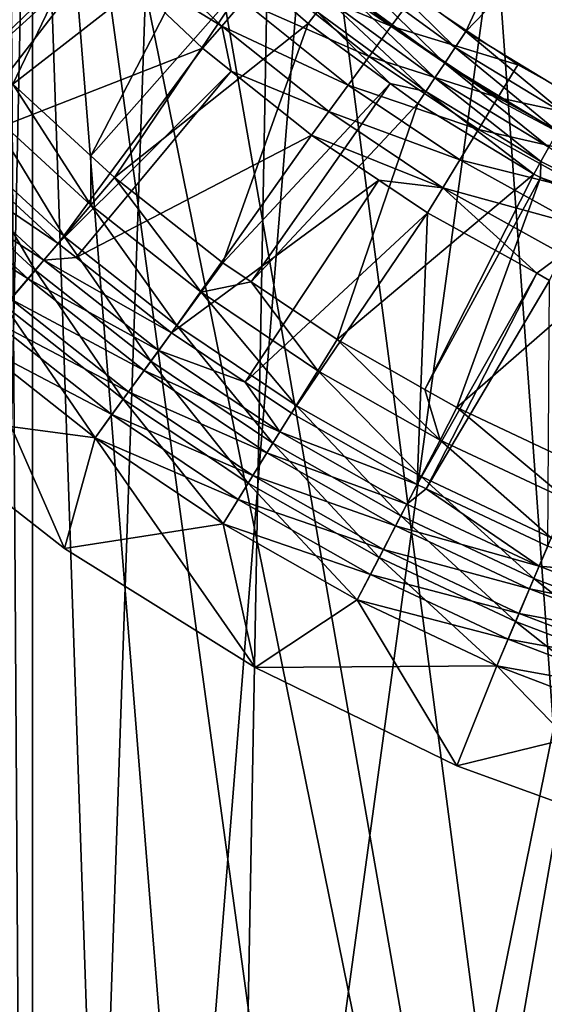
# Model space of a CAD drawing. Extents: x 0 to 600, y 0 to 1196.
# Drawn here: x 15 to 19, y 97 to 105 of the extents above; entities that cross this region are included whole.
import ezdxf

# ---------------------------------------------------------------- set-up
doc = ezdxf.new("R2010")
doc.units = 0
doc.header["$MEASUREMENT"] = 0

msp = doc.modelspace()

# ---------------------------------------------------------------- linework, layer by layer
for points in [[(12.531101, 1.50001, 30.204582), (12.531101, 1194.5, 30.204582), (15.000015, 1194.5, 30.000002)], [(12.531101, 1.50001, 30.204582), (15.000015, 1194.5, 30.000002), (15.000015, 1.50001, 30.000002)], [(15.000015, 1.50001, 31.5), (15.000015, 1194.5, 31.5), (12.777985, 1194.5, 31.684122)], [(15.000015, 1.50001, 31.5), (12.777985, 1194.5, 31.684122), (12.777985, 1.50001, 31.684122)], [(15.000015, 1.50001, 31.5), (37, 1.50001, 31.5), (15.000015, 1194.5, 31.5)], [(15.000015, 1194.5, 31.5), (37, 1.50001, 31.5), (37, 1194.5, 31.5)], [(37, 1.50001, 30.000002), (15.000015, 1.50001, 30.000002), (37, 1194.5, 30.000002)], [(37, 1194.5, 30.000002), (15.000015, 1.50001, 30.000002), (15.000015, 1194.5, 30.000002)], [(14.29984, 76.698463, 59.98365), (15.000015, 109.758583, 60.000004), (14.316201, 111.256676, 59.984409)], [(14.293403, 76.680672, 58.481495), (14.698833, 110.346046, 58.496643), (15.000015, 78.241425, 58.500004)], [(15.000015, 78.241425, 58.500004), (14.698833, 110.346046, 58.496643), (14.795512, 110.147682, 58.498455)], [(15.000015, 78.241425, 58.500004), (14.795512, 110.147682, 58.498455), (15.000015, 109.758583, 58.500004)], [(15.000015, 78.241425, 60.000004), (15.000015, 109.758583, 60.000004), (14.29984, 76.698463, 59.98365)], [(18.772007, 82.21479, 58.500004), (17.294317, 81.111755, 58.500004), (15.000015, 109.758583, 58.500004)], [(15.000015, 109.758583, 58.500004), (17.294317, 81.111755, 58.500004), (16.024769, 79.774422, 58.500004)], [(15.000015, 109.758583, 58.500004), (16.024769, 79.774422, 58.500004), (15.000015, 78.241425, 58.500004)], [(18.772007, 82.21479, 58.500004), (15.000015, 109.758583, 58.500004), (20.415127, 83.051682, 58.500004)], [(20.415127, 83.051682, 58.500004), (15.000015, 109.758583, 58.500004), (16.024769, 108.225586, 58.500004)], [(15.000015, 78.241425, 60.000004), (16.024769, 108.225586, 60.000004), (15.000015, 109.758583, 60.000004)], [(15.000015, 78.241425, 60.000004), (17.294317, 106.888252, 60.000004), (16.024769, 108.225586, 60.000004)], [(20.415127, 83.051682, 58.500004), (16.024769, 108.225586, 58.500004), (17.294317, 106.888252, 58.500004)], [(19.717842, 107.436974, 3.000002), (18.534481, 104.881958, 3.000002), (17.689735, 105.501015, 3.000002)], [(20.498634, 106.918755, 3.000002), (18.534481, 104.881958, 3.000002), (19.717842, 107.436974, 3.000002)], [(18.772007, 105.78521, 60.000004), (17.294317, 106.888252, 60.000004), (15.000015, 78.241425, 60.000004)], [(17.294317, 106.888252, 58.500004), (18.772007, 105.78521, 58.500004), (20.415127, 83.051682, 58.500004)], [(20.498634, 106.918755, 3.000002), (19.429325, 104.337814, 3.000002), (18.534481, 104.881958, 3.000002)], [(14.801532, 106.377052, 3.414214), (13.538718, 104.811462, 1.43934), (15.520006, 105.573418, 3.414214)], [(14.292479, 105.039848, 0.732236), (15.754729, 106.363014, 2.707109), (14.840871, 104.453239, 0.732236)], [(14.840871, 104.453239, 0.732236), (15.754729, 106.363014, 2.707109), (16.413391, 105.678604, 2.707109)], [(18.772007, 105.78521, 60.000004), (15.000015, 78.241425, 60.000004), (20.415127, 104.948326, 60.000004)], [(20.415127, 83.051682, 58.500004), (18.772007, 105.78521, 58.500004), (20.415127, 104.948326, 58.500004)], [(14.840871, 104.453239, 0.732236), (16.413391, 105.678604, 2.707109), (15.476376, 103.869003, 0.732236)], [(15.476376, 103.869003, 0.732236), (16.413391, 105.678604, 2.707109), (16.785801, 105.352966, 2.707109)], [(15.730977, 105.69516, 3.618036), (15.559882, 105.528801, 3.414214), (16.54315, 104.927078, 3.618036)], [(16.54315, 104.927078, 3.618036), (16.718716, 105.129036, 3.782015), (15.730977, 105.69516, 3.618036)], [(15.520006, 105.573418, 3.414214), (13.538718, 104.811462, 1.43934), (14.103145, 104.207695, 1.43934)], [(15.520006, 105.573418, 3.414214), (14.103145, 104.207695, 1.43934), (15.559882, 105.528801, 3.414214)], [(16.908943, 105.347839, 3.902115), (17.926275, 104.925797, 3.97538), (17.109156, 105.578156, 3.97538)], [(17.926275, 104.925797, 3.97538), (18.11108, 105.178268, 4), (17.109156, 105.578156, 3.97538)], [(20.398586, 104.793221, 61.067001), (19.54776, 105.177818, 87), (18.732637, 105.633186, 61.067001)], [(15.559882, 105.528801, 3.414214), (14.103145, 104.207695, 1.43934), (14.342964, 103.951141, 1.43934)], [(15.559882, 105.528801, 3.414214), (14.342964, 103.951141, 1.43934), (16.386599, 104.746979, 3.414214)], [(15.559882, 105.528801, 3.414214), (16.386599, 104.746979, 3.414214), (16.54315, 104.927078, 3.618036)], [(17.591923, 105.378929, 2.98769), (17.689735, 105.501015, 3.000002), (18.447517, 104.751915, 2.98769)], [(18.534481, 104.881958, 3.000002), (18.447517, 104.751915, 2.98769), (17.689735, 105.501015, 3.000002)], [(15.476376, 103.869003, 0.732236), (16.785801, 105.352966, 2.707109), (15.668451, 103.692429, 0.732236)], [(15.668451, 103.692429, 0.732236), (16.785801, 105.352966, 2.707109), (17.247618, 104.949173, 2.707109)], [(16.718716, 105.129036, 3.782015), (17.746061, 104.679558, 3.902115), (16.908943, 105.347839, 3.902115)], [(17.322212, 105.042297, 2.809018), (17.247618, 104.949173, 2.707109), (16.785801, 105.352966, 2.707109)], [(17.746061, 104.679558, 3.902115), (17.926275, 104.925797, 3.97538), (16.908943, 105.347839, 3.902115)], [(18.362701, 104.625076, 2.95106), (17.496527, 105.25985, 2.95106), (17.591923, 105.378929, 2.98769)], [(17.591923, 105.378929, 2.98769), (18.447517, 104.751915, 2.98769), (18.362701, 104.625076, 2.95106)], [(17.405869, 105.146706, 2.891008), (17.496527, 105.25985, 2.95106), (18.282145, 104.50457, 2.891008)], [(18.362701, 104.625076, 2.95106), (18.282145, 104.50457, 2.891008), (17.496527, 105.25985, 2.95106)], [(17.926275, 104.925797, 3.97538), (18.958151, 104.61116, 4), (18.11108, 105.178268, 4)], [(16.54315, 104.927078, 3.618036), (17.574787, 104.44558, 3.782015), (16.718716, 105.129036, 3.782015)], [(17.574787, 104.44558, 3.782015), (17.746061, 104.679558, 3.902115), (16.718716, 105.129036, 3.782015)], [(17.322212, 105.042297, 2.809018), (17.405869, 105.146706, 2.891008), (18.207758, 104.393349, 2.809018)], [(17.405869, 105.146706, 2.891008), (18.282145, 104.50457, 2.891008), (18.207758, 104.393349, 2.809018)], [(18.833637, 104.302528, 4), (18.833637, 104.302528, 30.000002), (17.656385, 105.109367, 30.000002)], [(18.833637, 104.302528, 4), (17.656385, 105.109367, 30.000002), (17.656385, 105.109367, 4)], [(17.322212, 105.042297, 2.809018), (17.91802, 104.45787, 2.707109), (17.247618, 104.949173, 2.707109)], [(18.207758, 104.393349, 2.809018), (17.91802, 104.45787, 2.707109), (17.322212, 105.042297, 2.809018)], [(20.415127, 104.948326, 60.000004), (15.000015, 78.241425, 60.000004), (16.024769, 79.774422, 60.000004)], [(15.668451, 103.692429, 0.732236), (17.247618, 104.949173, 2.707109), (16.551226, 102.996376, 0.732236)], [(20.415127, 104.948326, 60.000004), (16.024769, 79.774422, 60.000004), (17.294317, 81.111755, 60.000004)], [(16.54315, 104.927078, 3.618036), (16.386599, 104.746979, 3.414214), (16.620546, 104.560196, 3.414214)], [(16.54315, 104.927078, 3.618036), (16.620546, 104.560196, 3.414214), (17.416746, 104.22966, 3.618036)], [(17.416746, 104.22966, 3.618036), (17.574787, 104.44558, 3.782015), (16.54315, 104.927078, 3.618036)], [(16.551226, 102.996376, 0.732236), (17.247618, 104.949173, 2.707109), (17.91802, 104.45787, 2.707109)], [(17.294317, 81.111755, 60.000004), (18.772007, 82.21479, 60.000004), (20.415127, 104.948326, 60.000004)], [(17.746061, 104.679558, 3.902115), (18.795132, 104.344116, 3.97538), (17.926275, 104.925797, 3.97538)], [(18.795132, 104.344116, 3.97538), (18.958151, 104.61116, 4), (17.926275, 104.925797, 3.97538)], [(20.415127, 104.948326, 60.000004), (18.772007, 82.21479, 60.000004), (20.415127, 83.051682, 60.000004)], [(19.353867, 104.200783, 2.98769), (18.447517, 104.751915, 2.98769), (18.534481, 104.881958, 3.000002)], [(18.534481, 104.881958, 3.000002), (19.429325, 104.337814, 3.000002), (19.353867, 104.200783, 2.98769)], [(16.386599, 104.746979, 3.414214), (14.342964, 103.951141, 1.43934), (15.209943, 103.154121, 1.43934)], [(16.386599, 104.746979, 3.414214), (15.209943, 103.154121, 1.43934), (16.620546, 104.560196, 3.414214)], [(17.574787, 104.44558, 3.782015), (18.636137, 104.083641, 3.902115), (17.746061, 104.679558, 3.902115)], [(18.636137, 104.083641, 3.902115), (18.795132, 104.344116, 3.97538), (17.746061, 104.679558, 3.902115)], [(18.362701, 104.625076, 2.95106), (18.447517, 104.751915, 2.98769), (19.280285, 104.067116, 2.95106)], [(19.353867, 104.200783, 2.98769), (19.280285, 104.067116, 2.95106), (18.447517, 104.751915, 2.98769)], [(19.210339, 103.940132, 2.891008), (18.282145, 104.50457, 2.891008), (18.362701, 104.625076, 2.95106)], [(18.362701, 104.625076, 2.95106), (19.280285, 104.067116, 2.95106), (19.210339, 103.940132, 2.891008)], [(18.795132, 104.344116, 3.97538), (19.849718, 104.116913, 4), (18.958151, 104.61116, 4)], [(16.620546, 104.560196, 3.414214), (15.209943, 103.154121, 1.43934), (15.355945, 103.039024, 1.43934)], [(16.620546, 104.560196, 3.414214), (15.355945, 103.039024, 1.43934), (17.27581, 104.037079, 3.414214)], [(17.416746, 104.22966, 3.618036), (16.620546, 104.560196, 3.414214), (17.27581, 104.037079, 3.414214)], [(14.630824, 104.241417, 0.477459), (14.840871, 104.453239, 0.732236), (15.475035, 103.465332, 0.477459)], [(14.840871, 104.453239, 0.732236), (15.476376, 103.869003, 0.732236), (15.475035, 103.465332, 0.477459)], [(16.551226, 102.996376, 0.732236), (17.91802, 104.45787, 2.707109), (16.784399, 102.839592, 0.732236)], [(16.784399, 102.839592, 0.732236), (17.91802, 104.45787, 2.707109), (18.141449, 104.294151, 2.707109)], [(17.416746, 104.22966, 3.618036), (18.485069, 103.836166, 3.782015), (17.574787, 104.44558, 3.782015)], [(18.485069, 103.836166, 3.782015), (18.636137, 104.083641, 3.902115), (17.574787, 104.44558, 3.782015)], [(18.207758, 104.393349, 2.809018), (18.141449, 104.294151, 2.707109), (17.91802, 104.45787, 2.707109)], [(18.207758, 104.393349, 2.809018), (18.282145, 104.50457, 2.891008), (19.145817, 103.822914, 2.809018)], [(19.210339, 103.940132, 2.891008), (19.145817, 103.822914, 2.809018), (18.282145, 104.50457, 2.891008)], [(19.088268, 103.718399, 2.707109), (18.141449, 104.294151, 2.707109), (18.207758, 104.393349, 2.809018)], [(18.207758, 104.393349, 2.809018), (19.145817, 103.822914, 2.809018), (19.088268, 103.718399, 2.707109)], [(16.784399, 102.839592, 0.732236), (18.141449, 104.294151, 2.707109), (17.484098, 102.369102, 0.732236)], [(17.484098, 102.369102, 0.732236), (18.141449, 104.294151, 2.707109), (19.088268, 103.718399, 2.707109)], [(18.636137, 104.083641, 3.902115), (19.709618, 103.837173, 3.97538), (18.795132, 104.344116, 3.97538)], [(19.709618, 103.837173, 3.97538), (19.849718, 104.116913, 4), (18.795132, 104.344116, 3.97538)], [(20.0952, 103.635147, 4), (20.0952, 103.635147, 30.000002), (18.833637, 104.302528, 30.000002)], [(20.0952, 103.635147, 4), (18.833637, 104.302528, 30.000002), (18.833637, 104.302528, 4)], [(14.630824, 104.241417, 0.477459), (15.258133, 103.210701, 0.272486), (14.395296, 104.003922, 0.272486)], [(15.475035, 103.465332, 0.477459), (15.258133, 103.210701, 0.272486), (14.630824, 104.241417, 0.477459)], [(17.416746, 104.22966, 3.618036), (17.27581, 104.037079, 3.414214), (18.345625, 103.607773, 3.618036)], [(18.345625, 103.607773, 3.618036), (18.485069, 103.836166, 3.782015), (17.416746, 104.22966, 3.618036)], [(17.27581, 104.037079, 3.414214), (15.355945, 103.039024, 1.43934), (16.134739, 102.42495, 1.43934)], [(17.27581, 104.037079, 3.414214), (16.134739, 102.42495, 1.43934), (17.823219, 103.670593, 3.414214)], [(18.345625, 103.607773, 3.618036), (17.27581, 104.037079, 3.414214), (17.823219, 103.670593, 3.414214)], [(18.485069, 103.836166, 3.782015), (19.572973, 103.564323, 3.902115), (18.636137, 104.083641, 3.902115)], [(19.572973, 103.564323, 3.902115), (19.709618, 103.837173, 3.97538), (18.636137, 104.083641, 3.902115)], [(14.395296, 104.003922, 0.272486), (15.023112, 102.934792, 0.122361), (14.14007, 103.746567, 0.122361)], [(15.258133, 103.210701, 0.272486), (15.023112, 102.934792, 0.122361), (14.395296, 104.003922, 0.272486)], [(14.216929, 103.824066, 1.286477), (15.209943, 103.154121, 1.43934), (14.342964, 103.951141, 1.43934)], [(20.129442, 103.335258, 2.809018), (19.145817, 103.822914, 2.809018), (19.210339, 103.940132, 2.891008)], [(14.075607, 103.681564, 1.163494), (15.093893, 103.017868, 1.286477), (14.216929, 103.824066, 1.286477)], [(14.216929, 103.824066, 1.286477), (15.093893, 103.017868, 1.286477), (15.209943, 103.154121, 1.43934)], [(15.475035, 103.465332, 0.477459), (15.476376, 103.869003, 0.732236), (15.668451, 103.692429, 0.732236)], [(18.345625, 103.607773, 3.618036), (19.443125, 103.305054, 3.782015), (18.485069, 103.836166, 3.782015)], [(19.443125, 103.305054, 3.782015), (19.572973, 103.564323, 3.902115), (18.485069, 103.836166, 3.782015)], [(19.088268, 103.718399, 2.707109), (19.145817, 103.822914, 2.809018), (19.141436, 103.692039, 2.707109)], [(20.129442, 103.335258, 2.809018), (19.141436, 103.692039, 2.707109), (19.145817, 103.822914, 2.809018)], [(15.023112, 102.934792, 0.122361), (14.775783, 102.644402, 0.030782), (14.14007, 103.746567, 0.122361)], [(17.484098, 102.369102, 0.732236), (19.088268, 103.718399, 2.707109), (18.199921, 101.962791, 0.732236)], [(18.199921, 101.962791, 0.732236), (19.088268, 103.718399, 2.707109), (19.141436, 103.692039, 2.707109)], [(13.922482, 103.527161, 1.073416), (14.963746, 102.865082, 1.163494), (14.075607, 103.681564, 1.163494)], [(14.075607, 103.681564, 1.163494), (14.963746, 102.865082, 1.163494), (15.093893, 103.017868, 1.286477)], [(15.475035, 103.465332, 0.477459), (15.668451, 103.692429, 0.732236), (16.375511, 102.755325, 0.477459)], [(15.668451, 103.692429, 0.732236), (16.551226, 102.996376, 0.732236), (16.375511, 102.755325, 0.477459)], [(17.823219, 103.670593, 3.414214), (16.134739, 102.42495, 1.43934), (16.734838, 102.021423, 1.43934)], [(17.823219, 103.670593, 3.414214), (16.734838, 102.021423, 1.43934), (18.221289, 103.404091, 3.414214)], [(17.823219, 103.670593, 3.414214), (18.221289, 103.404091, 3.414214), (18.345625, 103.607773, 3.618036)], [(18.199921, 101.962791, 0.732236), (19.141436, 103.692039, 2.707109), (18.461735, 101.814163, 0.732236)], [(18.461735, 101.814163, 0.732236), (19.141436, 103.692039, 2.707109), (20.081074, 103.226173, 2.707109)], [(20.081074, 103.226173, 2.707109), (19.141436, 103.692039, 2.707109), (20.129442, 103.335258, 2.809018)], [(18.345625, 103.607773, 3.618036), (18.221289, 103.404091, 3.414214), (19.111723, 102.910461, 3.414214)], [(18.345625, 103.607773, 3.618036), (19.111723, 102.910461, 3.414214), (19.32329, 103.065804, 3.618036)], [(19.32329, 103.065804, 3.618036), (19.443125, 103.305054, 3.782015), (18.345625, 103.607773, 3.618036)], [(13.922482, 103.527161, 1.073416), (14.822751, 102.699547, 1.073416), (14.963746, 102.865082, 1.163494)], [(15.475035, 103.465332, 0.477459), (16.178518, 102.485001, 0.272486), (15.258133, 103.210701, 0.272486)], [(16.375511, 102.755325, 0.477459), (16.178518, 102.485001, 0.272486), (15.475035, 103.465332, 0.477459)], [(16.734838, 102.021423, 1.43934), (17.112017, 101.767807, 1.43934), (18.221289, 103.404091, 3.414214)], [(18.221289, 103.404091, 3.414214), (17.112017, 101.767807, 1.43934), (18.136204, 101.186455, 1.43934)], [(18.221289, 103.404091, 3.414214), (18.136204, 101.186455, 1.43934), (19.111723, 102.910461, 3.414214)], [(15.258133, 103.210701, 0.272486), (15.965044, 102.192116, 0.122361), (15.023112, 102.934792, 0.122361)], [(15.093893, 103.017868, 1.286477), (15.355945, 103.039024, 1.43934), (15.209943, 103.154121, 1.43934)], [(16.178518, 102.485001, 0.272486), (15.965044, 102.192116, 0.122361), (15.258133, 103.210701, 0.272486)], [(18.461735, 101.814163, 0.732236), (20.081074, 103.226173, 2.707109), (19.478559, 101.334763, 0.732236)], [(15.093893, 103.017868, 1.286477), (14.963746, 102.865082, 1.163494), (16.029327, 102.280304, 1.286477)], [(15.093893, 103.017868, 1.286477), (16.134739, 102.42495, 1.43934), (15.355945, 103.039024, 1.43934)], [(16.029327, 102.280304, 1.286477), (16.134739, 102.42495, 1.43934), (15.093893, 103.017868, 1.286477)], [(16.375511, 102.755325, 0.477459), (16.551226, 102.996376, 0.732236), (16.784399, 102.839592, 0.732236)], [(19.32329, 103.065804, 3.618036), (19.111723, 102.910461, 3.414214), (19.216448, 102.852417, 3.414214)], [(15.023112, 102.934792, 0.122361), (15.740365, 101.883842, 0.030782), (14.775783, 102.644402, 0.030782)], [(15.965044, 102.192116, 0.122361), (15.740365, 101.883842, 0.030782), (15.023112, 102.934792, 0.122361)], [(15.911102, 102.118118, 1.163494), (14.963746, 102.865082, 1.163494), (14.822751, 102.699547, 1.073416)], [(16.029327, 102.280304, 1.286477), (14.963746, 102.865082, 1.163494), (15.911102, 102.118118, 1.163494)], [(16.375511, 102.755325, 0.477459), (16.784399, 102.839592, 0.732236), (17.327129, 102.11544, 0.477459)], [(17.327129, 102.11544, 0.477459), (16.784399, 102.839592, 0.732236), (17.484098, 102.369102, 0.732236)], [(19.111723, 102.910461, 3.414214), (18.136204, 101.186455, 1.43934), (18.210918, 101.15123, 1.43934)], [(19.111723, 102.910461, 3.414214), (18.210918, 101.15123, 1.43934), (19.216448, 102.852417, 3.414214)], [(19.216448, 102.852417, 3.414214), (18.210918, 101.15123, 1.43934), (19.201427, 100.684227, 1.43934)], [(16.375511, 102.755325, 0.477459), (17.151117, 101.831001, 0.272486), (16.178518, 102.485001, 0.272486)], [(17.327129, 102.11544, 0.477459), (17.151117, 101.831001, 0.272486), (16.375511, 102.755325, 0.477459)], [(15.783012, 101.94239, 1.073416), (14.822751, 102.699547, 1.073416), (14.674335, 102.525307, 1.018468)], [(15.783012, 101.94239, 1.073416), (15.911102, 102.118118, 1.163494), (14.822751, 102.699547, 1.073416)], [(14.775783, 102.644402, 0.030782), (15.509993, 101.567802), (14.522195, 102.346672)], [(15.740365, 101.883842, 0.030782), (15.509993, 101.567802), (14.775783, 102.644402, 0.030782)], [(15.648216, 101.757423, 1.018468), (14.674335, 102.525307, 1.018468), (14.522195, 102.346672, 1.000002)], [(15.648216, 101.757423, 1.018468), (15.783012, 101.94239, 1.073416), (14.674335, 102.525307, 1.018468)], [(16.178518, 102.485001, 0.272486), (16.960413, 101.522804, 0.122361), (15.965044, 102.192116, 0.122361)], [(17.151117, 101.831001, 0.272486), (16.960413, 101.522804, 0.122361), (16.178518, 102.485001, 0.272486)], [(16.029327, 102.280304, 1.286477), (16.734838, 102.021423, 1.43934), (16.134739, 102.42495, 1.43934)], [(17.327129, 102.11544, 0.477459), (17.484098, 102.369102, 0.732236), (18.324406, 101.549355, 0.477459)], [(17.484098, 102.369102, 0.732236), (18.199921, 101.962791, 0.732236), (18.324406, 101.549355, 0.477459)], [(13.818532, 101.792976, 1.000002), (15.509993, 101.567802, 1.000002), (14.522195, 102.346672, 1.000002)], [(13.818532, 101.792976), (14.522195, 102.346672), (15.261948, 100.665184)], [(15.509993, 101.567802, 1.000002), (15.648216, 101.757423, 1.018468), (14.522195, 102.346672, 1.000002)], [(15.261948, 100.665184), (14.522195, 102.346672), (15.509993, 101.567802)], [(16.029327, 102.280304, 1.286477), (15.911102, 102.118118, 1.163494), (17.017841, 101.615608, 1.286477)], [(17.017841, 101.615608, 1.286477), (16.734838, 102.021423, 1.43934), (16.029327, 102.280304, 1.286477)], [(15.965044, 102.192116, 0.122361), (16.759693, 101.198418, 0.030782), (15.740365, 101.883842, 0.030782)], [(16.960413, 101.522804, 0.122361), (16.759693, 101.198418, 0.030782), (15.965044, 102.192116, 0.122361)], [(16.912252, 101.444946, 1.163494), (15.911102, 102.118118, 1.163494), (15.783012, 101.94239, 1.073416)], [(16.912252, 101.444946, 1.163494), (17.017841, 101.615608, 1.286477), (15.911102, 102.118118, 1.163494)], [(17.327129, 102.11544, 0.477459), (18.170416, 101.252419, 0.272486), (17.151117, 101.831001, 0.272486)], [(18.324406, 101.549355, 0.477459), (18.170416, 101.252419, 0.272486), (17.327129, 102.11544, 0.477459)], [(17.017841, 101.615608, 1.286477), (17.112017, 101.767807, 1.43934), (16.734838, 102.021423, 1.43934)], [(18.324406, 101.549355, 0.477459), (18.199921, 101.962791, 0.732236), (18.461735, 101.814163, 0.732236)], [(15.740365, 101.883842, 0.030782), (16.553909, 100.865852), (15.509993, 101.567802)], [(16.797812, 101.260025, 1.073416), (15.783012, 101.94239, 1.073416), (15.648216, 101.757423, 1.018468)], [(16.759693, 101.198418, 0.030782), (16.553909, 100.865852), (15.740365, 101.883842, 0.030782)], [(16.797812, 101.260025, 1.073416), (16.912252, 101.444946, 1.163494), (15.783012, 101.94239, 1.073416)], [(15.261948, 100.665184, 1.000002), (15.509993, 101.567802, 1.000002), (13.818532, 101.792976, 1.000002)], [(13.818532, 101.792976, 1.000002), (13.818532, 101.792976), (15.261948, 100.665184)], [(13.818532, 101.792976, 1.000002), (15.261948, 100.665184), (15.261948, 100.665184, 1.000002)], [(17.151117, 101.831001, 0.272486), (18.003553, 100.930695, 0.122361), (16.960413, 101.522804, 0.122361)], [(18.170416, 101.252419, 0.272486), (18.003553, 100.930695, 0.122361), (17.151117, 101.831001, 0.272486)], [(18.324406, 101.549355, 0.477459), (18.461735, 101.814163, 0.732236), (19.361645, 101.060333, 0.477459)], [(18.461735, 101.814163, 0.732236), (19.478559, 101.334763, 0.732236), (19.361645, 101.060333, 0.477459)], [(15.509993, 101.567802, 1.000002), (16.67738, 101.065399, 1.018468), (15.648216, 101.757423, 1.018468)], [(15.648216, 101.757423, 1.018468), (16.67738, 101.065399, 1.018468), (16.797812, 101.260025, 1.073416)], [(18.136204, 101.186455, 1.43934), (17.112017, 101.767807, 1.43934), (17.017841, 101.615608, 1.286477)], [(15.261948, 100.665184, 1.000002), (16.553909, 100.865852, 1.000002), (15.509993, 101.567802, 1.000002)], [(15.261948, 100.665184), (15.509993, 101.567802), (16.815334, 99.694443)], [(16.553909, 100.865852, 1.000002), (16.67738, 101.065399, 1.018468), (15.509993, 101.567802, 1.000002)], [(15.509993, 101.567802), (16.553909, 100.865852), (16.815334, 99.694443)], [(18.053801, 101.027565, 1.286477), (17.017841, 101.615608, 1.286477), (16.912252, 101.444946, 1.163494)], [(18.053801, 101.027565, 1.286477), (18.136204, 101.186455, 1.43934), (17.017841, 101.615608, 1.286477)], [(18.324406, 101.549355, 0.477459), (19.230545, 100.752594, 0.272486), (18.170416, 101.252419, 0.272486)], [(19.361645, 101.060333, 0.477459), (19.230545, 100.752594, 0.272486), (18.324406, 101.549355, 0.477459)], [(16.960413, 101.522804, 0.122361), (17.827957, 100.592064, 0.030782), (16.759693, 101.198418, 0.030782)], [(18.003553, 100.930695, 0.122361), (17.827957, 100.592064, 0.030782), (16.960413, 101.522804, 0.122361)], [(17.961412, 100.849403, 1.163494), (16.912252, 101.444946, 1.163494), (16.797812, 101.260025, 1.073416)], [(17.961412, 100.849403, 1.163494), (18.053801, 101.027565, 1.286477), (16.912252, 101.444946, 1.163494)], [(17.861307, 100.656357, 1.073416), (16.797812, 101.260025, 1.073416), (16.67738, 101.065399, 1.018468)], [(17.961412, 100.849403, 1.163494), (16.797812, 101.260025, 1.073416), (17.861307, 100.656357, 1.073416)], [(18.170416, 101.252419, 0.272486), (19.088507, 100.419167, 0.122361), (18.003553, 100.930695, 0.122361)], [(19.230545, 100.752594, 0.272486), (19.088507, 100.419167, 0.122361), (18.170416, 101.252419, 0.272486)], [(16.759693, 101.198418, 0.030782), (17.647892, 100.244881), (16.553909, 100.865852)], [(17.827957, 100.592064, 0.030782), (17.647892, 100.244881), (16.759693, 101.198418, 0.030782)], [(18.210918, 101.15123, 1.43934), (18.136204, 101.186455, 1.43934), (18.053801, 101.027565, 1.286477)], [(19.131273, 100.519569, 1.286477), (18.210918, 101.15123, 1.43934), (18.053801, 101.027565, 1.286477)], [(19.201427, 100.684227, 1.43934), (18.210918, 101.15123, 1.43934), (19.131273, 100.519569, 1.286477)], [(17.755926, 100.453186, 1.018468), (16.67738, 101.065399, 1.018468), (16.553909, 100.865852, 1.000002)], [(17.861307, 100.656357, 1.073416), (16.67738, 101.065399, 1.018468), (17.755926, 100.453186, 1.018468)], [(19.131273, 100.519569, 1.286477), (18.053801, 101.027565, 1.286477), (17.961412, 100.849403, 1.163494)], [(18.003553, 100.930695, 0.122361), (18.939018, 100.06823, 0.030782), (17.827957, 100.592064, 0.030782)], [(19.088507, 100.419167, 0.122361), (18.939018, 100.06823, 0.030782), (18.003553, 100.930695, 0.122361)], [(16.815334, 99.694443, 1.000002), (16.553909, 100.865852, 1.000002), (15.261948, 100.665184, 1.000002)], [(17.755926, 100.453186, 1.018468), (16.553909, 100.865852, 1.000002), (17.647892, 100.244881, 1.000002)], [(16.815334, 99.694443, 1.000002), (17.647892, 100.244881, 1.000002), (16.553909, 100.865852, 1.000002)], [(16.815334, 99.694443), (16.553909, 100.865852), (17.647892, 100.244881)], [(19.052624, 100.33493, 1.163494), (17.961412, 100.849403, 1.163494), (17.861307, 100.656357, 1.073416)], [(19.131273, 100.519569, 1.286477), (17.961412, 100.849403, 1.163494), (19.052624, 100.33493, 1.163494)], [(19.230545, 100.752594, 0.272486), (20.209015, 99.991158, 0.122361), (19.088507, 100.419167, 0.122361)], [(15.261948, 100.665184, 1.000002), (15.261948, 100.665184), (16.815334, 99.694443)], [(15.261948, 100.665184, 1.000002), (16.815334, 99.694443), (16.815334, 99.694443, 1.000002)], [(19.131273, 100.519569, 1.286477), (19.780457, 100.463051, 1.43934), (19.201427, 100.684227, 1.43934)], [(17.827957, 100.592064, 0.030782), (18.785715, 99.70842), (17.647892, 100.244881)], [(18.96739, 100.134865, 1.073416), (17.861307, 100.656357, 1.073416), (17.755926, 100.453186, 1.018468)], [(18.939018, 100.06823, 0.030782), (18.785715, 99.70842), (17.827957, 100.592064, 0.030782)], [(19.052624, 100.33493, 1.163494), (17.861307, 100.656357, 1.073416), (18.96739, 100.134865, 1.073416)], [(19.052624, 100.33493, 1.163494), (20.244091, 100.094498, 1.286477), (19.131273, 100.519569, 1.286477)], [(19.131273, 100.519569, 1.286477), (20.244091, 100.094498, 1.286477), (19.780457, 100.463051, 1.43934)], [(18.877686, 99.924294, 1.018468), (17.755926, 100.453186, 1.018468), (17.647892, 100.244881, 1.000002)], [(18.96739, 100.134865, 1.073416), (17.755926, 100.453186, 1.018468), (18.877686, 99.924294, 1.018468)], [(19.088507, 100.419167, 0.122361), (20.086496, 99.629906, 0.030782), (18.939018, 100.06823, 0.030782)], [(20.209015, 99.991158, 0.122361), (20.086496, 99.629906, 0.030782), (19.088507, 100.419167, 0.122361)], [(18.96739, 100.134865, 1.073416), (20.17963, 99.904449, 1.163494), (19.052624, 100.33493, 1.163494)], [(19.052624, 100.33493, 1.163494), (20.17963, 99.904449, 1.163494), (20.244091, 100.094498, 1.286477)], [(18.785715, 99.70842, 1.000002), (17.647892, 100.244881, 1.000002), (16.815334, 99.694443, 1.000002)], [(16.815334, 99.694443), (17.647892, 100.244881), (18.461674, 98.891396)], [(18.877686, 99.924294, 1.018468), (17.647892, 100.244881, 1.000002), (18.785715, 99.70842, 1.000002)], [(18.461674, 98.891396), (17.647892, 100.244881), (18.785715, 99.70842)], [(18.877686, 99.924294, 1.018468), (20.109772, 99.698517, 1.073416), (18.96739, 100.134865, 1.073416)], [(18.96739, 100.134865, 1.073416), (20.109772, 99.698517, 1.073416), (20.17963, 99.904449, 1.163494)], [(18.939018, 100.06823, 0.030782), (19.96088, 99.259552), (18.785715, 99.70842)], [(20.086496, 99.629906, 0.030782), (19.96088, 99.259552), (18.939018, 100.06823, 0.030782)], [(18.785715, 99.70842, 1.000002), (20.036251, 99.481758, 1.018468), (18.877686, 99.924294, 1.018468)], [(18.877686, 99.924294, 1.018468), (20.036251, 99.481758, 1.018468), (20.109772, 99.698517, 1.073416)], [(18.461674, 98.891396, 1.000002), (18.785715, 99.70842, 1.000002), (16.815334, 99.694443, 1.000002)], [(18.461674, 98.891396, 1.000002), (19.96088, 99.259552, 1.000002), (18.785715, 99.70842, 1.000002)], [(18.461674, 98.891396), (18.785715, 99.70842), (20.182938, 98.264847)], [(18.785715, 99.70842, 1.000002), (19.96088, 99.259552, 1.000002), (20.036251, 99.481758, 1.018468)], [(18.785715, 99.70842), (19.96088, 99.259552), (20.182938, 98.264847)], [(16.815334, 99.694443, 1.000002), (16.815334, 99.694443), (18.461674, 98.891396)], [(16.815334, 99.694443, 1.000002), (18.461674, 98.891396), (18.461674, 98.891396, 1.000002)], [(20.182938, 98.264847, 1.000002), (19.96088, 99.259552, 1.000002), (18.461674, 98.891396, 1.000002)], [(18.461674, 98.891396, 1.000002), (18.461674, 98.891396), (20.182938, 98.264847)], [(18.461674, 98.891396, 1.000002), (20.182938, 98.264847), (20.182938, 98.264847, 1.000002)]]:
    msp.add_3dface(points)

doc.saveas('drawing.dxf')
